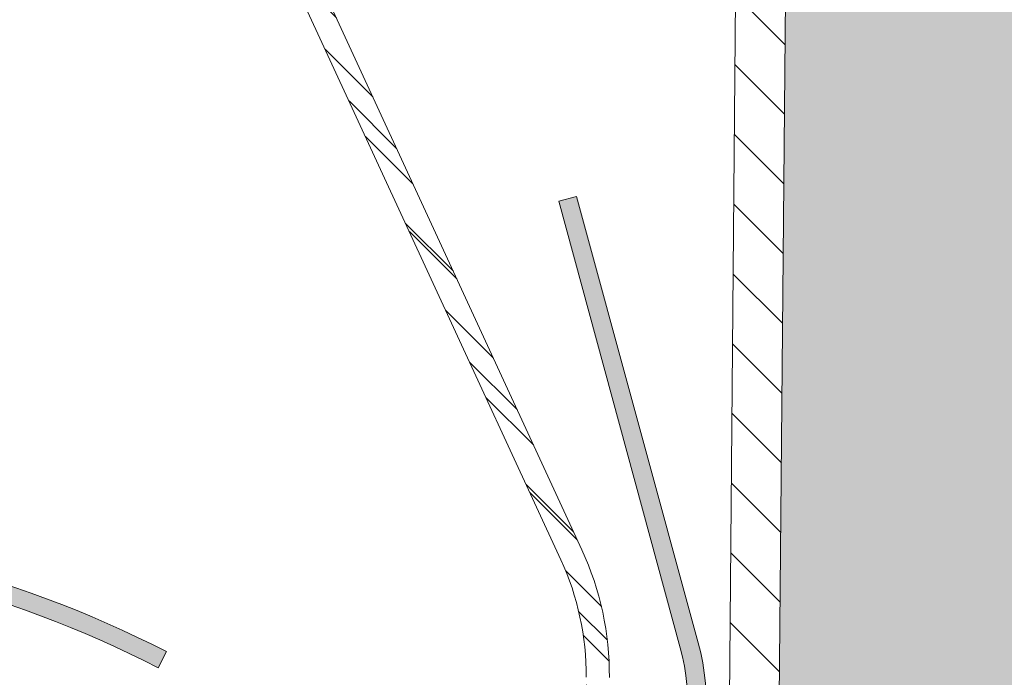
# Model space of a CAD drawing. Units: inches. Extents: x -37 to 95, y -449 to -347.
# Drawn here: x 3 to 10, y -392 to -387 of the extents above; entities that cross this region are included whole.
import ezdxf

# ---------------------------------------------------------------- set-up
doc = ezdxf.new("R2010")
doc.units = ezdxf.units.IN
doc.header["$MEASUREMENT"] = 0
doc.header["$PDSIZE"] = -1
doc.layers.add('DIM', color=7, linetype='Continuous', lineweight=9)
doc.layers.add('flow', color=30, linetype='Continuous', lineweight=5)
doc.layers.add('HATCH', color=60, linetype='Continuous')
doc.styles.get("Standard").update_dxf_attribs({"font": 'arial.ttf'})
doc.dimstyles.new('12X', dxfattribs={"dimscale": 6, "dimtxt": 0.18, "dimasz": 0.18, "dimexe": 0.18, "dimexo": 0.18, "dimgap": 0.18, "dimtad": 0, "dimtih": 1, "dimtoh": 1, "dimrnd": 0.13, "dimdsep": 46, "dimtxsty": 'Standard', "dimcen": -0.18, "dimclrd": 256, "dimclre": 256, "dimadec": 0, "dimazin": 0, "dimtfac": 1, "dimtdec": 3, "dimtofl": 0, "dimtmove": 0, "dimatfit": 0, "dimfxl": 1, "dimtolj": 1, "dimarcsym": 0})
pattern_1 = [(135, (121.4924717922433, 5.624211253437011), (0.2651650429449553, 0.2651650429449554), [])]

# ---------------------------------------------------------------- blocks, each defined once
blk = doc.blocks.new('*D1')
at = {"layer": 'Defpoints', "color": 0, "transparency": 16777216}
for p in [(17.84853196449697, -383.0128624725567), (20.87107422355325, -383.0128624725567), (8.399662535882655, -395.2628624725546)]:
    blk.add_point(p, dxfattribs=at)
at = {"layer": 'DIM', "lineweight": -2, "ltscale": 6, "transparency": 16777216}
for p, q in [((18.92853196449697, -383.0128624725567), (21.95107422355325, -383.0128624725567)), ((20.87107422355325, -384.0928624725567), (20.87107422355325, -387.5157024725556)), ((20.87107422355325, -394.1828624725546), (20.87107422355325, -390.7600224725556)), ((9.479662535882655, -395.2628624725546), (21.95107422355325, -395.2628624725546))]:
    blk.add_line(p, q, dxfattribs=at)
at = {"layer": 'DIM', "transparency": 16777216}
for points in [[(21.05107422355325, -384.0928624725567), (20.69107422355325, -384.0928624725567), (20.87107422355325, -383.0128624725567)], [(20.69107422355325, -394.1828624725546), (21.05107422355325, -394.1828624725546), (20.87107422355325, -395.2628624725546)]]:
    blk.add_solid(points, dxfattribs=at)
at = {"layer": 'DIM', "color": 0, "transparency": 16777216, "insert": (20.87107422355325, -389.1378624725556), "char_height": 1.08, "attachment_point": 5}
blk.add_mtext('\\A1;{12"}', dxfattribs=at)

msp = doc.modelspace()

# ---------------------------------------------------------------- hatches: boundary and pattern name
at = {"linetype": 'Continuous', "lineweight": 0}
h = msp.add_hatch(dxfattribs=at)
h.set_pattern_fill('ANSI31', scale=0.07874015750000002, angle=180, style=0)
h.set_pattern_definition([(135, (107.0896095121092, -414.4567799033287), (0.1767766953408311, 0.1767766953408311), [])])
edge = h.paths.add_edge_path(flags=0)
edge.add_line((7.975306696116988, -381.5812871977253), (7.975306696116988, -380.1378623673986))
edge.add_line((7.975306696116988, -380.1378623673986), (8.15166584741165, -380.1378623673986))
edge.add_line((8.15166584741165, -380.1378623673986), (8.15166584741165, -381.7234457469739))
edge.add_line((8.15166584741165, -381.7234457469739), (5.213469971939404, -382.3333933812029))
edge.add_spline(control_points=[(5.213469971939318, -382.3333933812029), (5.12684262192515, -382.3513765754623), (5.041798964309393, -382.3801571697794), (4.962054199908309, -382.4184777334086), (4.941822089333684, -382.4282000755142), (4.92187997813555, -382.4385504426943), (4.902284519235806, -382.449499425516), (4.898824298841234, -382.4514328272217), (4.895374537485324, -382.453385067589), (4.891935540961057, -382.455355973533)], knot_values=[0.20252924144815, 0.20252924144815, 0.20252924144815, 0.20252924144815, 0.2091351075858909, 0.2091351075858909, 0.2091351075858909, 0.2107899134500058, 0.2107899134500058, 0.2107899134500058, 0.21108793368293, 0.21108793368293, 0.21108793368293, 0.21108793368293], weights=[1, 1, 1, 1, 1, 1, 1, 1, 1, 1], degree=3, periodic=0)
edge.add_spline(control_points=[(4.891935540961057, -382.455355973533), (4.848056567402054, -382.4805027111453), (4.803536637831527, -382.5045418830919), (4.758451436967945, -382.5274319091286), (4.713481381832977, -382.5502634749904), (4.667920260649268, -382.5719663239808), (4.621855206285474, -382.5924991519643), (4.563622095859884, -382.6184557139575), (4.504530292057765, -382.6425654379918), (4.444760286311109, -382.6647551805182)], knot_values=[0, 0, 0, 0, 0.003852909384918047, 0.003852909384918047, 0.003852909384918047, 0.007695972121450453, 0.007695972121450453, 0.007695972121450453, 0.01255510347087519, 0.01255510347087519, 0.01255510347087519, 0.01255510347087519], weights=[1, 1, 1, 1, 1, 1, 1, 1, 1, 1], degree=3, periodic=0)
edge.add_arc((5.024937947381588, -384.2275113068334), 1.666976441414588, 110.3675870535946, 235.8339396434486)
edge.add_spline(control_points=[(4.08877506154731, -385.6067899253213), (4.259685752879122, -385.7227988397526), (4.420135160656898, -385.8559413737007), (4.565841393058506, -386.0024106388005), (4.70647090705306, -386.1437765997935), (4.834570328387983, -386.2987896229322), (4.946915140532994, -386.4635307480891), (5.048320834568514, -386.6122308777502), (5.137641813774891, -386.7699194203861), (5.213038609825261, -386.9333518727615)], knot_values=[0, 0, 0, 0, 0.0157429184800971, 0.0157429184800971, 0.0157429184800971, 0.0309322560646204, 0.0309322560646204, 0.0309322560646204, 0.04463176012589412, 0.04463176012589412, 0.04463176012589412, 0.04463176012589412], weights=[1, 1, 1, 1, 1, 1, 1, 1, 1, 1], degree=3, periodic=0)
edge.add_line((5.213038609825261, -386.9333518727615), (7.303919595168438, -391.4656108673107))
edge.add_arc((5.260851350163804, -392.4081458262299), 2.2500000005625, -0.4999996892839249, 24.765438635961118, ccw=False)
edge.add_line((7.510765677727122, -392.4277805189048), (7.506378003593156, -392.9305584875828))
edge.add_arc((6.556414176399741, -392.922268284009), 0.9500000002375002, 276.0093059740515, 359.5000003107159, ccw=False)
edge.add_line((6.655869668845853, -393.867047943757), (6.657408987544684, -393.6906594919377))
edge.add_arc((6.556414176399741, -392.922268284009), 0.7750000001937503, 277.4878464952201, 359.5000003107169)
edge.add_line((7.331384667004883, -392.9290313448192), (7.335772341138849, -392.4262533761412))
edge.add_arc((5.260851350163804, -392.4081458262299), 2.075000000518751, 359.5000003107169, 384.7654386359621)
edge.add_line((7.145014287223646, -391.5389191418933), (5.054146653673328, -387.0066890891077))
edge.add_spline(control_points=[(5.054146653673271, -387.0066890891077), (4.982802508828897, -386.8520412901912), (4.898298946696386, -386.7028563147649), (4.802362026978969, -386.5621751843482), (4.696064768304993, -386.4063017358939), (4.574858527669377, -386.2596340768127), (4.441795281763504, -386.1258812760061), (4.303928193499743, -385.9872997385665), (4.152109323505712, -385.8613334060412), (3.990371573223612, -385.7515469010457)], knot_values=[0, 0, 0, 0, 0.01297529004312315, 0.01297529004312315, 0.01297529004312315, 0.02736318420641738, 0.02736318420641738, 0.02736318420641738, 0.04227543527680401, 0.04227543527680401, 0.04227543527680401, 0.04227543527680401], weights=[1, 1, 1, 1, 1, 1, 1, 1, 1, 1], degree=3, periodic=0)
edge.add_arc((5.024937947381588, -384.2275113068334), 1.842006418758734, 110.3688131289706, 235.8300263821465, ccw=False)
edge.add_spline(control_points=[(4.383805840094325, -382.5006826332952), (4.431046902815794, -382.4831426778127), (4.477829267358672, -382.4643337687526), (4.52405810867667, -382.4442933735684), (4.572042214680138, -382.4234920638352), (4.619466296282027, -382.4013481368651), (4.666220443407425, -382.3779127225919), (4.713119851620249, -382.3544044965154), (4.75938153149427, -382.3295785030023), (4.80489758983326, -382.3034924987613)], knot_values=[0, 0, 0, 0, 0.00383939369963589, 0.00383939369963589, 0.00383939369963589, 0.007824676362728265, 0.007824676362728265, 0.007824676362728265, 0.01182235078645669, 0.01182235078645669, 0.01182235078645669, 0.01182235078645669], weights=[1, 1, 1, 1, 1, 1, 1, 1, 1, 1], degree=3, periodic=0)
edge.add_spline(control_points=[(4.80489758983326, -382.3034924987613), (4.824771156996277, -382.2921038418085), (4.844950948263531, -382.2812535110526), (4.865402052762235, -382.2709609185594), (4.963939324788996, -382.2213692700283), (5.069881922868191, -382.1844317946077), (5.177891994323588, -382.1620097062415)], knot_values=[0.2406651798495548, 0.2406651798495548, 0.2406651798495548, 0.2406651798495548, 0.2424136512245127, 0.2424136512245127, 0.2424136512245127, 0.2508160903896222, 0.2508160903896222, 0.2508160903896222, 0.2508160903896222], weights=[1, 1, 1, 1, 1, 1, 1], degree=3, periodic=0)
edge.add_line((5.177891994323588, -382.1620097062414), (7.975306696116931, -381.5812871977252))
at = {"layer": 'flow', "lineweight": 25, "ltscale": 6}
h = msp.add_hatch(color=256, dxfattribs=at)
h.dxf.hatch_style = 1
edge = h.paths.add_edge_path()
edge.add_line((7.12871698663119, -388.8350828985365), (8.045936362539265, -392.2026971695657))
edge.add_arc((6.545552316597451, -392.6113488759324), 1.555039710886261, -147.25010561253458, 15.235783213175921, ccw=False)
edge.add_line((5.237701702395071, -393.4525832507434), (5.056615525916158, -393.1710521171818))
edge.add_line((5.056615525916158, -393.1710521171818), (5.227680778714785, -393.1460827399515))
edge.add_line((5.227680778714756, -393.1460827399515), (4.636297209390221, -392.6469879540097))
edge.add_line((4.636297209390221, -392.6469879540097), (4.845208618182539, -393.3920961036751))
edge.add_line((4.845208618182568, -393.392096103675), (4.938869924497396, -393.2467883261345))
edge.add_line((4.938869924497368, -393.2467883261345), (5.11995610097631, -393.5283194596962))
edge.add_arc((6.545552316597508, -392.6113488759325), 1.695039710886265, 212.7498943874621, 375.235783213179)
edge.add_line((8.181015720938518, -392.1659063156146), (7.263796345030414, -388.7982920445855))
edge.add_line((7.263796345030443, -388.7982920445855), (7.128716986631218, -388.8350828985365))
h = msp.add_hatch(color=256, dxfattribs=at)
h.dxf.hatch_style = 1
edge = h.paths.add_edge_path()
edge.add_arc((0.3994050997686145, -399.5530316119581), 8.234849994704433, 62.74130804927859, 90.20481846776738, ccw=False)
edge.add_line((4.1710386709658, -392.2326808935907), (4.108443081807934, -392.3537449667165))
edge.add_arc((0.4124100555081611, -399.511886515349), 8.056031936490577, 62.69089496135089, 90.2536161595211)
edge.add_line((0.3767506539590215, -391.4559335010348), (0.4550390722689883, -391.6102112315216))
edge.add_line((0.4550390722689883, -391.6102112315216), (-0.2937205695724572, -391.4147908380855))
edge.add_line((-0.2937205695724572, -391.4147908380855), (0.4355186440845387, -391.1558694201106))
edge.add_line((0.4355186440845387, -391.1558694201107), (0.3699675778377411, -391.318234233298))
at = {"layer": 'HATCH', "ltscale": 6}
h = msp.add_hatch(dxfattribs=at)
h.set_pattern_fill('ANSI31', scale=3, angle=180, style=0)
h.set_pattern_definition(pattern_1)
edge = h.paths.add_edge_path(flags=0)
edge.add_line((7.975306696116988, -381.5812871977253), (7.975306696116988, -380.1378623673986))
edge.add_line((7.975306696116988, -380.1378623673986), (8.15166584741165, -380.1378623673986))
edge.add_line((8.15166584741165, -380.1378623673986), (8.15166584741165, -381.7234457469739))
edge.add_line((8.15166584741165, -381.7234457469739), (5.213469971939404, -382.3333933812029))
edge.add_spline(control_points=[(5.213469971939318, -382.3333933812029), (5.12684262192515, -382.3513765754623), (5.041798964309393, -382.3801571697794), (4.962054199908309, -382.4184777334086), (4.941822089333684, -382.4282000755142), (4.92187997813555, -382.4385504426943), (4.902284519235806, -382.449499425516), (4.898824298841234, -382.4514328272217), (4.895374537485324, -382.453385067589), (4.891935540961057, -382.455355973533)], knot_values=[0.20252924144815, 0.20252924144815, 0.20252924144815, 0.20252924144815, 0.2091351075858909, 0.2091351075858909, 0.2091351075858909, 0.2107899134500058, 0.2107899134500058, 0.2107899134500058, 0.21108793368293, 0.21108793368293, 0.21108793368293, 0.21108793368293], weights=[1, 1, 1, 1, 1, 1, 1, 1, 1, 1], degree=3, periodic=0)
edge.add_spline(control_points=[(4.891935540961057, -382.455355973533), (4.848056567402054, -382.4805027111453), (4.803536637831527, -382.5045418830919), (4.758451436967945, -382.5274319091286), (4.713481381832977, -382.5502634749904), (4.667920260649268, -382.5719663239808), (4.621855206285474, -382.5924991519643), (4.563622095859884, -382.6184557139575), (4.504530292057765, -382.6425654379918), (4.444760286311109, -382.6647551805182)], knot_values=[0, 0, 0, 0, 0.003852909384918047, 0.003852909384918047, 0.003852909384918047, 0.007695972121450453, 0.007695972121450453, 0.007695972121450453, 0.01255510347087519, 0.01255510347087519, 0.01255510347087519, 0.01255510347087519], weights=[1, 1, 1, 1, 1, 1, 1, 1, 1, 1], degree=3, periodic=0)
edge.add_arc((5.024937947381588, -384.2275113068334), 1.666976441414588, 110.3675870535946, 235.8339396434486)
edge.add_spline(control_points=[(4.08877506154731, -385.6067899253213), (4.259685752879122, -385.7227988397526), (4.420135160656898, -385.8559413737007), (4.565841393058506, -386.0024106388005), (4.70647090705306, -386.1437765997935), (4.834570328387983, -386.2987896229322), (4.946915140532994, -386.4635307480891), (5.048320834568514, -386.6122308777502), (5.137641813774891, -386.7699194203861), (5.213038609825261, -386.9333518727615)], knot_values=[0, 0, 0, 0, 0.0157429184800971, 0.0157429184800971, 0.0157429184800971, 0.0309322560646204, 0.0309322560646204, 0.0309322560646204, 0.04463176012589412, 0.04463176012589412, 0.04463176012589412, 0.04463176012589412], weights=[1, 1, 1, 1, 1, 1, 1, 1, 1, 1], degree=3, periodic=0)
edge.add_line((5.213038609825261, -386.9333518727615), (7.303919595168438, -391.4656108673107))
edge.add_arc((5.260851350163804, -392.4081458262299), 2.2500000005625, -0.4999996892839249, 24.765438635961118, ccw=False)
edge.add_line((7.510765677727122, -392.4277805189048), (7.506378003593156, -392.9305584875828))
edge.add_arc((6.556414176399741, -392.922268284009), 0.9500000002375002, 276.0093059740515, 359.5000003107159, ccw=False)
edge.add_line((6.655869668845853, -393.867047943757), (6.657408987544684, -393.6906594919377))
edge.add_arc((6.556414176399741, -392.922268284009), 0.7750000001937503, 277.4878464952201, 359.5000003107169)
edge.add_line((7.331384667004883, -392.9290313448192), (7.335772341138849, -392.4262533761412))
edge.add_arc((5.260851350163804, -392.4081458262299), 2.075000000518751, 359.5000003107169, 384.7654386359621)
edge.add_line((7.145014287223646, -391.5389191418933), (5.054146653673328, -387.0066890891077))
edge.add_spline(control_points=[(5.054146653673271, -387.0066890891077), (4.982802508828897, -386.8520412901912), (4.898298946696386, -386.7028563147649), (4.802362026978969, -386.5621751843482), (4.696064768304993, -386.4063017358939), (4.574858527669377, -386.2596340768127), (4.441795281763504, -386.1258812760061), (4.303928193499743, -385.9872997385665), (4.152109323505712, -385.8613334060412), (3.990371573223612, -385.7515469010457)], knot_values=[0, 0, 0, 0, 0.01297529004312315, 0.01297529004312315, 0.01297529004312315, 0.02736318420641738, 0.02736318420641738, 0.02736318420641738, 0.04227543527680401, 0.04227543527680401, 0.04227543527680401, 0.04227543527680401], weights=[1, 1, 1, 1, 1, 1, 1, 1, 1, 1], degree=3, periodic=0)
edge.add_arc((5.024937947381588, -384.2275113068334), 1.842006418758734, 110.3688131289706, 235.8300263821465, ccw=False)
edge.add_spline(control_points=[(4.383805840094325, -382.5006826332952), (4.431046902815794, -382.4831426778127), (4.477829267358672, -382.4643337687526), (4.52405810867667, -382.4442933735684), (4.572042214680138, -382.4234920638352), (4.619466296282027, -382.4013481368651), (4.666220443407425, -382.3779127225919), (4.713119851620249, -382.3544044965154), (4.75938153149427, -382.3295785030023), (4.80489758983326, -382.3034924987613)], knot_values=[0, 0, 0, 0, 0.00383939369963589, 0.00383939369963589, 0.00383939369963589, 0.007824676362728265, 0.007824676362728265, 0.007824676362728265, 0.01182235078645669, 0.01182235078645669, 0.01182235078645669, 0.01182235078645669], weights=[1, 1, 1, 1, 1, 1, 1, 1, 1, 1], degree=3, periodic=0)
edge.add_spline(control_points=[(4.80489758983326, -382.3034924987613), (4.824771156996277, -382.2921038418085), (4.844950948263531, -382.2812535110526), (4.865402052762235, -382.2709609185594), (4.963939324788996, -382.2213692700283), (5.069881922868191, -382.1844317946077), (5.177891994323588, -382.1620097062415)], knot_values=[0.2406651798495548, 0.2406651798495548, 0.2406651798495548, 0.2406651798495548, 0.2424136512245127, 0.2424136512245127, 0.2424136512245127, 0.2508160903896222, 0.2508160903896222, 0.2508160903896222, 0.2508160903896222], weights=[1, 1, 1, 1, 1, 1, 1], degree=3, periodic=0)
edge.add_line((5.177891994323588, -382.1620097062414), (7.975306696116931, -381.5812871977252))
at = {"layer": 'HATCH', "lineweight": 25, "ltscale": 6}
h = msp.add_hatch(dxfattribs=at)
h.set_pattern_fill('GRAVEL', scale=1.5)
h.set_pattern_definition([(228.0128, (1.08, 4.169322523312587), (-11.99999734823724, -13.50000201241088), [0.201804, -19.978632]), (184.9697, (0.9450000000000001, 4.019322523312587), (18.00000157727645, 1.499986960510586), [0.3463020000000001, -34.28388750000001]), (132.5104, (0.6000000000000001, 3.989322523312588), (14.99998607752022, -16.5000130108068), [0.244182, -24.174048]), (267.2737, (0.015, 3.614322523312588), (1.499994026590786, 30.0000004424602), [0.315357, -31.220337]), (292.8337, (0, 3.299322523312587), (-7.50001485815571, 17.99999461766667), [0.3092325, -30.6140595]), (357.2737, (0.12, 3.014322523312587), (-30.0000004424602, 1.499994026590787), [0.315357, -31.220337]), (37.6942, (0.4349999999999999, 2.999322523312587), (-19.50001101842696, -14.99998560774079), [0.4170435, -41.2872735]), (72.2553, (0.765, 3.254322523312587), (10.50001614405811, 32.99999434685878), [0.3937320000000001, -38.97948150000001]), (121.4296, (0.885, 3.629322523312587), (-12.00001235126455, 19.49999255473885), [0.316425, -31.3261095]), (175.2364, (0.72, 3.899322523312587), (16.50000141947937, -1.499987298991891), [0.361248, -17.70114449999999]), (222.3973999999999, (0.36, 3.929322523312587), (-18.00001102660986, -16.49998812302117), [0.467172, -46.2500625]), (138.8141, (1.5, 3.599322523312587), (-10.50000442020858, 8.999995970014137), [0.1594515, -15.785766]), (171.4692, (1.38, 3.704322523312587), (19.49999742722269, -3.000011865059685), [0.3033555, -30.0322665]), (225, (1.08, 3.749322523312587), (-3.33066907387547e-16, -1.500000464173428), [0.2121315, -1.909188]), (203.1986, (0.9750000000000001, 3.929322523312587), (7.499999596000613, 3.000001987897281), [0.114237, -11.3094225]), (291.8014, (0.8699999999999999, 3.884322523312587), (-1.499999865750973, 4.500000409516155), [0.1615545, -7.916193]), (30.9638, (0.9299999999999999, 3.734322523312587), (4.499997033431997, 3.0000037253111), [0.2623935, -8.4840345]), (161.5651, (1.155, 3.869322523312587), (3.000000651889442, -1.499997604834063), [0.1897364999999999, -4.5536805]), (16.38950000000001, (0, 3.884322523312587), (15.00000329761794, 4.499989064726956), [0.2657999999999999, -26.3142675]), (70.3462, (0.255, 3.959322523312587), (-5.999992871057617, -16.50000320340933), [0.2229915, -22.076112]), (293.1986, (1.155, 4.169322523312587), (-3.000001987897281, 7.499999596000613), [0.2284725, -11.195187]), (343.6105, (1.245, 3.959322523312587), (-15.00000329761794, 4.49998906472696), [0.2658, -26.3142675]), (339.444, (0, 2.954322523312587), (-7.500002766813634, 2.999993994632376), [0.25632, -12.559686]), (294.7751, (0.24, 2.864322523312587), (-7.499988283867754, 16.50000513275868), [0.214767, -21.2619645]), (66.80140000000002, (1.17, 2.669322523312587), (3.000001987897282, 7.499999596000613), [0.2284725, -11.195187]), (17.354, (1.26, 2.879322523312587), (-19.50000302864525, -5.999991753388679), [0.2514465, -24.893136]), (69.444, (0.4349999999999999, 2.669322523312587), (-2.999993994632382, -7.500002766813633), [0.12816, -12.687846]), (101.3099, (1.08, 2.669322523312587), (-1.499996448242408, 6.00000112834643), [0.07648499999999998, -7.572043499999999]), (165.9638, (1.065, 2.744322523312587), (4.50000081898461, -1.499997086041869), [0.3092325, -5.875425]), (186.009, (0.765, 2.819322523312587), (14.99999962635906, 1.499998976222762), [0.286575, -28.3708845]), (303.6901, (0.9299999999999999, 3.599322523312587), (-1.500002001760786, 2.999999336656741), [0.216333, -5.191993500000001]), (353.1572, (1.05, 3.419322523312587), (25.49999904821782, -3.000011996887165), [0.377691, -37.3913445]), (60.94540000000001, (1.425, 3.374322523312587), (-6.00000004079892, -10.50000057685453), [0.154434, -15.289011]), (90, (1.5, 3.509322523312587), (-1.5, 1.5), [0.09, -1.41]), (120.2564, (0.735, 2.864322523312587), (5.99999233020404, -10.5000036837821), [0.208386, -20.63028]), (48.01280000000001, (0.63, 3.044322523312587), (11.99999734823724, 13.50000201241088), [0.403608, -19.776828]), (0, (0.8999999999999999, 3.344322523312587), (1.5, 1.5), [0.39, -1.11]), (325.3047999999999, (1.29, 3.344322523312587), (-14.99999138848128, 10.5000129143917), [0.237171, -23.479911]), (254.0546, (1.485, 3.209322523312587), (-1.499999833944571, -6.000000189978227), [0.218403, -10.701762]), (207.6459999999999, (1.425, 2.999322523312587), (-28.49999371076939, -15.00001156975376), [0.3555975000000001, -35.20421100000001]), (175.4261, (1.11, 2.834322523312587), (-19.5000008374682, 1.499992201741626), [0.3761985, -37.243611])])
edge = h.paths.add_edge_path()
edge.add_line((-19.72301028571081, -394.6433165572407), (-19.79741249912431, -386.1176673555476))
edge.add_arc((-19.72929548919224, -386.0189494794684), 0.1199380927798393, 193.5105262144585, 235.39366567531232, ccw=False)
edge.add_spline(control_points=[(-19.84591453738054, -386.0469698952475), (-19.84765313821325, -386.0398418231509), (-19.84872559293929, -386.0325661998407), (-19.84907228817589, -386.0252777559881)], knot_values=[0.03515628578386931, 0.03515628578386931, 0.03515628578386931, 0.03515628578386931, 0.1523437427878125, 0.1523437427878125, 0.1523437427878125, 0.1523437427878125], degree=3, periodic=0)
edge.add_arc((-19.74101380977196, -386.0190588117217), 0.1082372856660486, 179.9185746694354, 183.2938299982752, ccw=False)
edge.add_line((-19.84925098613789, -386.0189049914251), (-19.84925135064926, -386.01871592608))
edge.add_line((-19.84925135064926, -386.01871592608), (-19.84925135064926, -386.0066301456929))
edge.add_line((-19.84925135064926, -386.0066301456929), (-19.84925135064926, -385.0063365533679))
edge.add_line((-19.84925135064926, -385.0063365533679), (-20.07028845338854, -385.004407588613))
edge.add_line((-20.07028845338854, -385.004407588613), (-20.07028845338854, -385.1408623945794))
edge.add_line((-20.07028845338854, -385.1408623945794), (-21.57028845338854, -385.1408623945794))
edge.add_line((-21.57028845338854, -385.1408623945794), (-21.57028845338854, -384.7658624725567))
edge.add_line((-21.57028845338854, -384.7658624725567), (-24.92889190944763, -384.7658624725566))
edge.add_line((-24.92889190944763, -384.7658624725566), (-24.92889190944763, -396.8814894559179))
edge.add_arc((-22.92889190944764, -396.8814894559179), 2, 180, 270.0000000000003)
edge.add_line((-22.92889190944763, -398.8814894559179), (12.46056450597743, -398.8814894559179))
edge.add_arc((12.46056450597744, -396.8814894559179), 1.999999999999986, 269.9999999999996, 360)
edge.add_line((14.46056450597743, -396.8814894559179), (14.46056450597743, -384.7658624725568))
edge.add_line((14.46056450597743, -384.7658624725566), (10.37178663422979, -384.7658624725567))
edge.add_line((10.37178663422979, -384.7658624725567), (10.37178663422979, -384.7928623945793))
edge.add_line((10.37178663422979, -384.7928623945794), (10.37178663422979, -384.8908623945794))
edge.add_line((10.37178663422979, -384.8908623945794), (10.37178663422979, -384.8966593678926))
edge.add_line((10.37178663422979, -384.8966593678926), (10.37178663422979, -384.8969782175425))
edge.add_line((10.37178663422979, -384.8969782175425), (10.27179045603582, -384.9987349620654))
edge.add_line((10.27179045603582, -384.9987349620654), (9.400749531490519, -385.0063364956668))
edge.add_line((9.400749531490519, -385.0063364956668), (9.400749531490519, -386.0066301456929))
edge.add_line((9.400749531490519, -386.0066301456929), (9.400749531490519, -386.01871592608))
edge.add_line((9.400749531490519, -386.01871592608), (9.400749203430323, -386.0189049753391))
edge.add_arc((9.28079685109447, -386.0189076610405), 0.1199523523659187, -16.329352740551997, 0.0012828373479010224, ccw=False)
edge.add_spline(control_points=[(9.395910490323875, -386.0526332731518), (9.393648330693098, -386.0608267863835), (9.390306443142647, -386.0687686546066), (9.386137401863252, -386.0762759978306)], knot_values=[0.6796874880949638, 0.6796874880949638, 0.6796874880949638, 0.6796874880949638, 0.8164062345480617, 0.8164062345480617, 0.8164062345480617, 0.8164062345480617], degree=3, periodic=0)
edge.add_arc((9.28075719030363, -386.0189333888022), 0.1199715124650131, 270.4962218171157, 331.44719285619755, ccw=False)
edge.add_line((9.2817962151357, -386.1389004018956), (8.848359696902113, -386.1426830297137))
edge.add_line((8.848359696902113, -386.1426830297137), (8.784989722390321, -393.4042245210571))
edge.add_arc((6.910060283467442, -393.3878617334745), 1.875000837801715, 330.0044497294165, 359.49998391954017, ccw=False)
edge.add_line((8.533931444783681, -394.3252360414234), (8.526830438069394, -395.1389531070491))
edge.add_arc((8.40183514578055, -395.1378623450995), 0.1250000514240063, 270.0000594157099, 359.50002541118096, ccw=False)
edge.add_line((8.401835275405574, -395.2628623965235), (8.399662880333906, -395.2628623965235))
edge.add_arc((8.399668633711434, -395.1378487612309), 0.1250136354249967, 180.5078153975865, 269.9973631336357, ccw=False)
edge.add_ellipse((8.149653475492002, -395.1378623711485), major_axis=(-0.1250142792447075, 0.00109084611955268), ratio=0.00365690640213304, start_angle=134.5199503799951, end_angle=179.3673806663077, ccw=False)
edge.add_arc((8.347337173914527, -395.154078125251), 0.1110663547216978, 172.1731401162887, 258.3654039056081)
edge.add_line((8.324938492415763, -395.2628624725546), (8.012296877333583, -395.2628624725546))
edge.add_line((8.012296877333583, -395.2628624725546), (7.837031061975424, -395.2628624725546))
edge.add_line((7.837031061975424, -395.2628624725546), (6.910061503508459, -395.2628624725546))
edge.add_line((6.910061503508459, -395.2628624725546), (6.635880170714412, -395.2628623937075))
edge.add_spline(control_points=[(6.635880169586366, -395.2628623711797), (6.529646848750337, -395.2628623709946), (6.423656282522952, -395.2572805272544), (6.265276178989481, -395.2401124682201), (6.212558920449666, -395.2329121470227), (6.107170871921582, -395.2152785719134), (6.054441051847604, -395.204831052513), (6.001952782099849, -395.1925932114397)], knot_values=[0, 0, 0, 0, 0.4999999917116272, 0.4999999917116272, 0.7499999917116297, 0.7499999917116297, 0.9999999917116321, 0.9999999917116321, 0.9999999917116321, 0.9999999917116321], degree=3, periodic=0)
edge.add_line((6.001952810577421, -395.1925934660208), (5.928228685479482, -395.1754043895226))
edge.add_line((5.928228685479482, -395.1754043895226), (5.850977311207984, -395.1573927575901))
edge.add_line((5.850977311207984, -395.1573927575901), (5.771889691481803, -395.138952863938))
edge.add_line((5.771889691481803, -395.138952863938), (3.230882267617267, -393.9540618470006))
edge.add_arc((3.178055025792224, -394.0673504025295), 0.1250000571707119, 65.0000329010833, 154.9999678419018)
edge.add_line((3.064766530248502, -394.0145230320657), (2.761423457961923, -394.6650443638979))
edge.add_arc((1.628539227036501, -394.1367720407732), 1.249999331223462, 306.70290459090023, 335.0000111980422, ccw=False)
edge.add_spline(control_points=[(2.375621067285394, -395.1389531880861), (2.345332384642902, -395.1502426281064), (2.314862711467114, -395.1605371456226), (2.253557005917216, -395.1794222565778), (2.222721633571254, -395.188010897309), (2.160692170028071, -395.2036626094616), (2.129566934993974, -395.210705805194), (2.0673328159222, -395.2233295795081), (2.036182111148534, -395.2289201893075), (1.942584411010031, -395.2437000648507), (1.879957652035714, -395.2509139733171), (1.785701262837378, -395.2581062908423), (1.754285304788013, -395.2598915265107), (1.691432512430296, -395.2622696200334), (1.659935609210194, -395.2628623711797), (1.628538760572425, -395.2628623711797)], knot_values=[0, 0, 0, 0, 0.1249999999999996, 0.1249999999999996, 0.2499999999999991, 0.2499999999999991, 0.3749999999999987, 0.3749999999999987, 0.4999999999999982, 0.4999999999999982, 0.7499999999999987, 0.7499999999999987, 0.8749999999999993, 0.8749999999999993, 1, 1, 1, 1], degree=3, periodic=0)
edge.add_line((1.628538705933569, -395.2628623937075), (-17.36105774830656, -395.2628624725539))
edge.add_line((-17.36105774830656, -395.2628624725539), (-19.09803404796037, -395.2628624725539))
edge.add_arc((-19.09803408379639, -394.6378624725547), 0.6249999999993128, 180.4999999999552, 270.0000005476083, ccw=False)
at = {"layer": 'HATCH', "ltscale": 6}
h = msp.add_hatch(dxfattribs=at)
h.set_pattern_fill('ANSI31', scale=3, angle=180, style=0)
h.set_pattern_definition(pattern_1)
edge = h.paths.add_edge_path(flags=0)
edge.add_line((-14.59210710791623, -394.0106808200621), (-14.57782487291197, -394.8289095154576))
edge.add_arc((-14.51783401118765, -394.827862371071), 0.06000000001500001, 181.0000000000014, 270)
edge.add_line((-14.51783401118765, -394.887862371086), (1.628538760572425, -394.887862371086))
edge.add_arc((1.628538760572425, -394.1378623708985), 0.7500000001875002, 270, 335.0000000000006)
edge.add_line((2.308269601019887, -394.4548260672833), (2.782773074839426, -393.4372500838714))
edge.add_arc((2.982160788037319, -393.5302261014776), 0.2200000000550001, 64.99999999999852, 155.0000000000001, ccw=False)
edge.add_line((3.075136805643567, -393.3308383882797), (6.213261913023032, -394.7941701580992))
edge.add_arc((6.635880174869371, -393.887862370836), 1.00000000025, 244.9999999999995, 270)
edge.add_line((6.635880174869371, -394.887862371086), (6.910060977648058, -394.887862371086))
edge.add_arc((6.910060977648058, -393.387862370711), 1.500000000375, 270, 359.4999999999998)
edge.add_line((8.410003862619291, -393.4009521739619), (8.485141278983562, -384.7910570585794))
edge.add_spline(control_points=[(8.485141278983562, -384.7910570585794), (8.6396215638038, -384.7924054882534), (8.79410184863103, -384.7937539171317), (8.948582133465138, -384.7951023452206), (9.416374994222153, -384.7991856172957), (9.884167855042321, -384.8032688821325), (10.35196071592416, -384.8073521399017)], knot_values=[0.06540968472433067, 0.06540968472433067, 0.06540968472433067, 0.06540968472433067, 0.07718153086045944, 0.07718153086045944, 0.07718153086045944, 0.1128287047786348, 0.1128287047786348, 0.1128287047786348, 0.1128287047786348], weights=[1, 1, 1, 1, 1, 1, 1], degree=3, periodic=0)
edge.add_spline(control_points=[(10.35196071592416, -384.8073521399017), (10.35292728448671, -384.8073605768594), (10.35389576898881, -384.8074394921325), (10.35485095314213, -384.807587644762), (10.35706306023188, -384.8079307508332), (10.35924642740046, -384.8086606114762), (10.36122019937322, -384.809716719308), (10.36319438619232, -384.8107730491118), (10.36501336679446, -384.8121849080154), (10.36652649390344, -384.8138352693708), (10.36803984195016, -384.8154858717022), (10.36928901053265, -384.8174205873761), (10.37017058401106, -384.8194791156293), (10.37105217415585, -384.8215376827997), (10.3715904822589, -384.8237768557483), (10.3717409614864, -384.8260111914393), (10.37177109360975, -384.8264585972358), (10.37178618521914, -384.8269072697292), (10.37178618521914, -384.8273556890548)], knot_values=[0.001753606327686937, 0.001753606327686937, 0.001753606327686937, 0.001753606327686937, 0.001827565959448717, 0.001827565959448717, 0.001827565959448717, 0.001999643785052635, 0.001999643785052635, 0.001999643785052635, 0.002171758224388786, 0.002171758224388786, 0.002171758224388786, 0.002343897812359922, 0.002343897812359922, 0.002343897812359922, 0.002516040246200099, 0.002516040246200099, 0.002516040246200099, 0.002550196287448952, 0.002550196287448952, 0.002550196287448952, 0.002550196287448952], weights=[1, 1, 1, 1, 1, 1, 1, 1, 1, 1, 1, 1, 1, 1, 1, 1, 1, 1, 1], degree=3, periodic=0)
edge.add_line((10.37178618521914, -384.8273556890548), (10.37178618521914, -384.8966593724057))
edge.add_spline(control_points=[(10.37178618521914, -384.8966593724058), (10.33845431511092, -384.9305847480505), (10.30512223962505, -384.9645099219113), (10.27178999288775, -384.9984349275117)], knot_values=[0.1928146498241762, 0.1928146498241762, 0.1928146498241762, 0.1928146498241762, 0.1964106903375848, 0.1964106903375848, 0.1964106903375848, 0.1964106903375848], weights=[1, 1, 1, 1], degree=3, periodic=0)
edge.add_spline(control_points=[(10.27178999288775, -384.9984349275117), (9.888410704717828, -385.0017812063721), (9.505031416518634, -385.0051274818871), (9.12165212829079, -385.008473754114), (8.992177620527784, -385.0096038541552), (8.862703112761594, -385.0107339538213), (8.733228604992107, -385.0118640531146)], knot_values=[0.0587103209258719, 0.0587103209258719, 0.0587103209258719, 0.0587103209258719, 0.08792493546482087, 0.08792493546482087, 0.08792493546482087, 0.09779126876206128, 0.09779126876206128, 0.09779126876206128, 0.09779126876206128], weights=[1, 1, 1, 1, 1, 1, 1], degree=3, periodic=0)
edge.add_line((8.733228604992107, -385.0118640531146), (8.725637034480954, -385.8817718703474))
edge.add_spline(control_points=[(8.725637034480982, -385.8817718703474), (8.817548838212858, -385.8825740334202), (8.909460641945188, -385.8833761964369), (9.00137244567803, -385.8841783593978), (9.09484705655386, -385.8849941618038), (9.188321667430202, -385.8858099641522), (9.281796278306999, -385.8866257664429)], knot_values=[0.100844241077055, 0.100844241077055, 0.100844241077055, 0.100844241077055, 0.1078481872489867, 0.1078481872489867, 0.1078481872489867, 0.1149712238604686, 0.1149712238604686, 0.1149712238604686, 0.1149712238604686], weights=[1, 1, 1, 1, 1, 1, 1], degree=3, periodic=0)
edge.add_spline(control_points=[(9.281796278306999, -385.8866257664429), (9.282546147923412, -385.8866323109511), (9.283295989130394, -385.8866458859695), (9.28404560425291, -385.8866664879185), (9.297471220270992, -385.8870354690766), (9.311018287365968, -385.8897276523008), (9.323564865467276, -385.8945200098115), (9.336112099765032, -385.8993126179662), (9.348004849770561, -385.9063378134737), (9.35825824169875, -385.9150136497686), (9.368511611501035, -385.9236894673418), (9.377408452837969, -385.9342551997644), (9.384212161449895, -385.9458358280716), (9.388471609132168, -385.9530858564335), (9.391983975768014, -385.9608282103231), (9.394633855348886, -385.9688084323759), (9.398658424233233, -385.9809285881731), (9.400749094076886, -385.9938590009073), (9.400749094076886, -386.0066298791563)], knot_values=[0.01607047149566738, 0.01607047149566738, 0.01607047149566738, 0.01607047149566738, 0.01612738540111053, 0.01612738540111053, 0.01612738540111053, 0.017159789158381, 0.017159789158381, 0.017159789158381, 0.01819224745105488, 0.01819224745105488, 0.01819224745105488, 0.01922470199354088, 0.01922470199354088, 0.01922470199354088, 0.01986544298555997, 0.01986544298555997, 0.01986544298555997, 0.02084709360302636, 0.02084709360302636, 0.02084709360302636, 0.02084709360302636], weights=[1, 1, 1, 1, 1, 1, 1, 1, 1, 1, 1, 1, 1, 1, 1, 1, 1, 1, 1], degree=3, periodic=0)
edge.add_line((9.400749094076886, -386.0066298791563), (9.400749094076886, -386.0187160211045))
edge.add_spline(control_points=[(9.400749094076886, -386.0187160211045), (9.400749094076886, -386.0292608637772), (9.399335121569138, -386.0398960839269), (9.396579885695175, -386.0500746094719), (9.393070400331155, -386.0630395199408), (9.387274273979571, -386.075577345563), (9.379671337362069, -386.0866498676685), (9.372068386473288, -386.0977224105578), (9.362448910130965, -386.1076350226003), (9.35160942695505, -386.115566710487), (9.344826932650435, -386.120529735665), (9.337480159263961, -386.1247995018974), (9.329810353451577, -386.1282357682884), (9.317554163188944, -386.1337268505546), (9.304180930723462, -386.137177662189), (9.290798061591985, -386.1383023834958), (9.287804802209777, -386.1385539426025), (9.284799975447513, -386.138693123543), (9.281796278306999, -386.1387193380616)], knot_values=[0.01634982799436091, 0.01634982799436091, 0.01634982799436091, 0.01634982799436091, 0.01715986387157863, 0.01715986387157863, 0.01715986387157863, 0.0181923352634013, 0.0181923352634013, 0.0181923352634013, 0.01922480989004495, 0.01922480989004495, 0.01922480989004495, 0.01986522475530795, 0.01986522475530795, 0.01986522475530795, 0.02089758363054279, 0.02089758363054279, 0.02089758363054279, 0.02112650250595081, 0.02112650250595081, 0.02112650250595081, 0.02112650250595081], weights=[1, 1, 1, 1, 1, 1, 1, 1, 1, 1, 1, 1, 1, 1, 1, 1, 1, 1, 1], degree=3, periodic=0)
edge.add_spline(control_points=[(9.281796278306999, -386.1387193380616), (9.21041644872291, -386.1393422996279), (9.139036619138594, -386.1399652611686), (9.067656789554107, -386.1405882226839), (8.994558418452229, -386.1412261826271), (8.921460047350124, -386.1418641425437), (8.848361676247734, -386.1425021024336)], knot_values=[0.1082938492938336, 0.1082938492938336, 0.1082938492938336, 0.1082938492938336, 0.113733199446653, 0.113733199446653, 0.113733199446653, 0.1193035074501642, 0.1193035074501642, 0.1193035074501642, 0.1193035074501642], weights=[1, 1, 1, 1, 1, 1, 1], degree=3, periodic=0)
edge.add_line((8.848361676247734, -386.1425021024336), (8.7849895838621, -393.4042246247745))
edge.add_arc((6.910060977648058, -393.387862370711), 1.87500000046875, 330.0044633325957, 359.499999999999, ccw=False)
edge.add_line((8.533931636331701, -394.3252358745099), (8.526830432917066, -395.1389531880861))
edge.add_arc((8.401835192502787, -395.1378623711485), 0.12500000003125, 269.9999999999992, 359.4999999999988, ccw=False)
edge.add_line((8.401835192502787, -395.2628623711798), (8.39966299515099, -395.2628623711798))
edge.add_arc((8.39966299515099, -395.1378623711485), 0.12500000003125, 180.4999999999996, 269.9999999999992, ccw=False)
edge.add_line((8.27466775473674, -395.1389531880861), (8.27308450927113, -394.9575312273603))
edge.add_arc((8.148089268856879, -394.9586220442978), 0.12500000003125, 0.5000000000011903, 128.2441778394552)
edge.add_arc((6.910060977648058, -393.387862370711), 1.87500000046875, 269.9999999999992, 308.2441778394549, ccw=False)
edge.add_line((6.910060977648058, -395.2628623711798), (6.635880174869371, -395.2628623711798))
edge.add_arc((6.635880174869371, -393.887862370836), 1.37500000034375, 244.9999999999988, 269.9999999999992, ccw=False)
edge.add_line((6.054780064830638, -395.1340355783229), (3.283709611292764, -393.8418642045512))
edge.add_arc((3.178055045831158, -394.068441151367), 0.2500000000625001, 64.99999999999983, 154.9999999999981)
edge.add_line((2.951478099015375, -393.9627865859054), (2.64813502124359, -394.6133079154757))
edge.add_arc((1.628538760572425, -394.1378623708985), 1.12500000028125, 269.9999999999992, 334.9999999999993, ccw=False)
edge.add_line((1.628538760572425, -395.2628623711798), (-18.85033701166155, -395.2628623711798))
edge.add_arc((-18.85033701166147, -395.1378623711485), 0.12500000003125, 180.4999999999995, 269.9999999999992, ccw=False)
edge.add_line((-18.97533225207578, -395.1389531880861), (-18.97535926159218, -395.1358582040626))
edge.add_arc((-18.59770181036034, -394.6378623710235), 0.6250000001562501, 180.4999999999996, 232.8249700689201, ccw=False)
edge.add_line((-19.22267801243165, -394.6433164557113), (-19.29686349540648, -386.1425021024335))
edge.add_spline(control_points=[(-19.29686349540653, -386.1425021024336), (-19.36996186650887, -386.1418641425437), (-19.44306023761097, -386.1412261826271), (-19.51615860871285, -386.1405882226839), (-19.58753843829734, -386.1399652611686), (-19.65891826788165, -386.1393422996279), (-19.73029809746568, -386.1387193380616)], knot_values=[0.1081628914431418, 0.1081628914431418, 0.1081628914431418, 0.1081628914431418, 0.113733199446653, 0.113733199446653, 0.113733199446653, 0.1191725495994723, 0.1191725495994723, 0.1191725495994723, 0.1191725495994723], weights=[1, 1, 1, 1, 1, 1, 1], degree=3, periodic=0)
edge.add_spline(control_points=[(-19.73029809746568, -386.1387193380616), (-19.74168299343599, -386.1386199773225), (-19.75316699658818, -386.1368662695991), (-19.76406266445994, -386.1335632179135), (-19.77691542328849, -386.1296668687211), (-19.7892726979339, -386.1234977141994), (-19.80011124611379, -386.115566710487), (-19.80689664153746, -386.110601562443), (-19.81319158176651, -386.1048881805551), (-19.81878920992968, -386.0986143583469), (-19.82773191857873, -386.0885913695938), (-19.83506733040061, -386.0768860533324), (-19.84018804927742, -386.0644678980864), (-19.8453088266693, -386.0520496009369), (-19.84835612078867, -386.0385759133854), (-19.84907764969838, -386.0251626415539), (-19.84919311705638, -386.0230160954632), (-19.84925091323563, -386.0208656705713), (-19.84925091323563, -386.0187160211045)], knot_values=[0.01731744535333561, 0.01731744535333561, 0.01731744535333561, 0.01731744535333561, 0.01819233152191143, 0.01819233152191143, 0.01819233152191143, 0.01922471060610005, 0.01922471060610005, 0.01922471060610005, 0.01986539940005108, 0.01986539940005108, 0.01986539940005108, 0.02089794548909052, 0.02089794548909052, 0.02089794548909052, 0.0219305027203706, 0.0219305027203706, 0.0219305027203706, 0.02209408551844213, 0.02209408551844213, 0.02209408551844213, 0.02209408551844213], weights=[1, 1, 1, 1, 1, 1, 1, 1, 1, 1, 1, 1, 1, 1, 1, 1, 1, 1, 1], degree=3, periodic=0)
edge.add_line((-19.84925091323563, -386.0187160211045), (-19.84925091323563, -386.0066298791563))
edge.add_spline(control_points=[(-19.84925091323563, -386.0066298791563), (-19.84925091323563, -385.9988884717048), (-19.84849487219113, -385.9911110845285), (-19.84700387178824, -385.9835146177755), (-19.84441676011462, -385.970333596646), (-19.83951827493521, -385.9574174533267), (-19.83271398060864, -385.9458358280716), (-19.82845634720896, -385.9385888878097), (-19.82340566703393, -385.931754518867), (-19.81772776867259, -385.9255571762491), (-19.80865528448575, -385.9156546930902), (-19.79774818841062, -385.9071818725113), (-19.78590949167729, -385.9008403899015), (-19.77407105468446, -385.8944990464235), (-19.7609745679318, -385.8901140778054), (-19.74770447442628, -385.8880486853744), (-19.74195225033881, -385.8871533940121), (-19.73611935569803, -385.8866765716376), (-19.73029809746568, -385.8866257664429)], knot_values=[0.0175987058708575, 0.0175987058708575, 0.0175987058708575, 0.0175987058708575, 0.01819225104165053, 0.01819225104165053, 0.01819225104165053, 0.01922480092089204, 0.01922480092089204, 0.01922480092089204, 0.0198652689936746, 0.0198652689936746, 0.0198652689936746, 0.02089763453499114, 0.02089763453499114, 0.02089763453499114, 0.02192997803511771, 0.02192997803511771, 0.02192997803511771, 0.02237541731288355, 0.02237541731288355, 0.02237541731288355, 0.02237541731288355], weights=[1, 1, 1, 1, 1, 1, 1, 1, 1, 1, 1, 1, 1, 1, 1, 1, 1, 1, 1], degree=3, periodic=0)
edge.add_spline(control_points=[(-19.73029809746568, -385.8866257664429), (-19.63682348658889, -385.8858099641522), (-19.5433488757126, -385.8849941618038), (-19.44987426483677, -385.8841783593978), (-19.35796246110393, -385.8833761964369), (-19.26605065737154, -385.8825740334202), (-19.17413885363973, -385.8817718703474)], knot_values=[0.100725150637506, 0.100725150637506, 0.100725150637506, 0.100725150637506, 0.1078481872489868, 0.1078481872489868, 0.1078481872489868, 0.1148521334209186, 0.1148521334209186, 0.1148521334209186, 0.1148521334209186], weights=[1, 1, 1, 1, 1, 1, 1], degree=3, periodic=0)
edge.add_line((-19.17413885363973, -385.8817718703474), (-19.18173042415088, -385.0118640531146))
edge.add_spline(control_points=[(-19.18173042415085, -385.0118640531147), (-19.56739169902814, -385.0084978651159), (-19.95305297387656, -385.0051316738092), (-20.33871424869559, -385.0017654791364), (-20.46561204403493, -385.0006578681043), (-20.5925098393711, -384.9995502567077), (-20.71940763470408, -384.9984426449446)], knot_values=[0.058198652614438, 0.058198652614438, 0.058198652614438, 0.058198652614438, 0.08758716115816297, 0.08758716115816297, 0.08758716115816297, 0.09725714149067113, 0.09725714149067113, 0.09725714149067113, 0.09725714149067113], weights=[1, 1, 1, 1, 1, 1, 1], degree=3, periodic=0)
edge.add_spline(control_points=[(-20.71940763470408, -384.9984426449446), (-20.75303460401877, -384.9648098613043), (-20.78666140498373, -384.9311769093422), (-20.82028800437788, -384.8975437558494)], knot_values=[0.07486032729553284, 0.07486032729553284, 0.07486032729553284, 0.07486032729553284, 0.07848438616613292, 0.07848438616613292, 0.07848438616613292, 0.07848438616613292], weights=[1, 1, 1, 1], degree=3, periodic=0)
edge.add_line((-20.82028800437788, -384.8975437558494), (-20.82028800437788, -384.8273556890548))
edge.add_spline(control_points=[(-20.82028800437788, -384.8273556890548), (-20.82028800437788, -384.8267035154711), (-20.82025604193475, -384.8260505637876), (-20.82019234570927, -384.8254015081859), (-20.81997367158404, -384.8231732495277), (-20.81936735557777, -384.8209520142991), (-20.81842355450734, -384.8189216954668), (-20.81747995333782, -384.8168918066646), (-20.81617299300583, -384.814996791633), (-20.81461079770647, -384.8133935519243), (-20.81304886570026, -384.8117905824265), (-20.81118872024293, -384.8104351028667), (-20.80918430366577, -384.8094393835348), (-20.80717998498951, -384.8084437128364), (-20.80497614074928, -384.8077803196365), (-20.8027552404001, -384.8075041763144), (-20.80199517955892, -384.8074096715222), (-20.80122841950352, -384.8073588251331), (-20.80046253508291, -384.8073521399017)], knot_values=[0.000401350149294657, 0.000401350149294657, 0.000401350149294657, 0.000401350149294657, 0.0004511227731781145, 0.0004511227731781145, 0.0004511227731781145, 0.0006232282525788502, 0.0006232282525788502, 0.0006232282525788502, 0.000795296755004253, 0.000795296755004253, 0.000795296755004253, 0.0009673361303426851, 0.0009673361303426851, 0.0009673361303426851, 0.001139367436447626, 0.001139367436447626, 0.001139367436447626, 0.001197878376343115, 0.001197878376343115, 0.001197878376343115, 0.001197878376343115], weights=[1, 1, 1, 1, 1, 1, 1, 1, 1, 1, 1, 1, 1, 1, 1, 1, 1, 1, 1], degree=3, periodic=0)
edge.add_spline(control_points=[(-20.80046253508291, -384.8073521399017), (-20.6437830348702, -384.8059845200853), (-20.48710353466443, -384.804616899476), (-20.33042403446571, -384.8032492780674), (-19.86483038896247, -384.7991852120189), (-19.39923674352084, -384.7951211389129), (-18.93364309814225, -384.7910570585794)], knot_values=[0.06565229144835609, 0.06565229144835609, 0.06565229144835609, 0.06565229144835609, 0.077591724177118, 0.077591724177118, 0.077591724177118, 0.1130713115026604, 0.1130713115026604, 0.1130713115026604, 0.1130713115026604], weights=[1, 1, 1, 1, 1, 1, 1], degree=3, periodic=0)
edge.add_line((-18.93364309814225, -384.7910570585794), (-18.84769229118881, -394.6400440048986))
edge.add_arc((-18.59770181036034, -394.6378623710235), 0.2500000000625001, 180.5000000000003, 270)
edge.add_line((-18.59770181036034, -394.887862371086), (-14.93066781272119, -394.887862371086))
edge.add_arc((-14.9306678127211, -394.827862371071), 0.06000000001500001, 270, 358.9999999999987)
edge.add_line((-14.87067695099673, -394.8289095154575), (-14.85639471599247, -394.010680820062))
edge.add_arc((-14.73141375406666, -394.0128623708673), 0.1250000000312498, 90, 179.0000000000017, ccw=False)
edge.add_line((-14.73141375406666, -393.887862370836), (-14.71708806984201, -393.887862370836))
edge.add_arc((-14.71708806984204, -394.0128623708673), 0.1250000000312498, 0.9999999999982947, 90, ccw=False)

# ---------------------------------------------------------------- linework, layer by layer
at = {"color": 7, "linetype": 'Continuous', "lineweight": 15}
for p, q in [((8.4100041764177, -393.4009518210398), (8.485141228446807, -384.7910570677929)), ((8.78499013797493, -393.4042242099044), (8.848361139256937, -386.1425023361197)), ((5.213051560421192, -386.933380880021), (7.30391914039653, -391.4656112977749)), ((5.054146516066098, -387.006689313174), (7.145014096041493, -391.538919144268))]:
    msp.add_line(p, q, dxfattribs=at)
for radius, start, end in [(2.25000000056251, 359.5000003107149, 24.76543863595993), (2.075000000518744, 359.5000003107152, 24.76543863596058)]:
    msp.add_arc((5.260851350163804, -392.4081458262299), radius, start, end, dxfattribs=at)
at = {"layer": 'flow', "ltscale": 6}
msp.add_lwpolyline([(7.12871698663119, -388.8350828985365), (8.045936362539265, -392.2026971695657, -0.8577539398913219), (5.237701702395071, -393.4525832507434), (5.056615525916158, -393.1710521171818), (5.227680778714756, -393.1460827399515), (4.636297209390221, -392.6469879540097), (4.845208618182568, -393.392096103675), (4.938869924497368, -393.2467883261345), (5.119956100976339, -393.5283194596962, 0.857753939891369), (8.181015720938518, -392.1659063156146), (7.263796345030443, -388.7982920445855)], format="xyb", close=True, dxfattribs=at)
msp.add_lwpolyline([(0.3699675778377411, -391.318234233298, -0.1204090707548693), (4.1710386709658, -392.2326808935907), (4.108443081807934, -392.3537449667165, 0.1208482585334094), (0.3767506539590215, -391.4559335010348), (0.4550390722689883, -391.6102112315216), (-0.2937205695724572, -391.4147908380855), (0.4355186440845387, -391.1558694201107), (0.3699675778377411, -391.318234233298)], format="xyb", dxfattribs=at)

# ---------------------------------------------------------------- dimensions: what is measured, and where the dimension line sits
at = {"layer": 'DIM', "color": 7, "ltscale": 6}
dim = msp.add_linear_dim(base=(20.87107422355325, -383.0128624725567), p1=(8.399662535882655, -395.2628624725546), p2=(17.84853196449697, -383.0128624725567), angle=90, text='{12"}', dimstyle='12X', override={"dimpost": '"', "dimtolj": 1}, dxfattribs=at)
dim.commit()
dim.dimension.update_dxf_attribs({"geometry": '*D1', "text_midpoint": (20.87107422355325, -389.1378624725556)})

doc.saveas('drawing.dxf')
